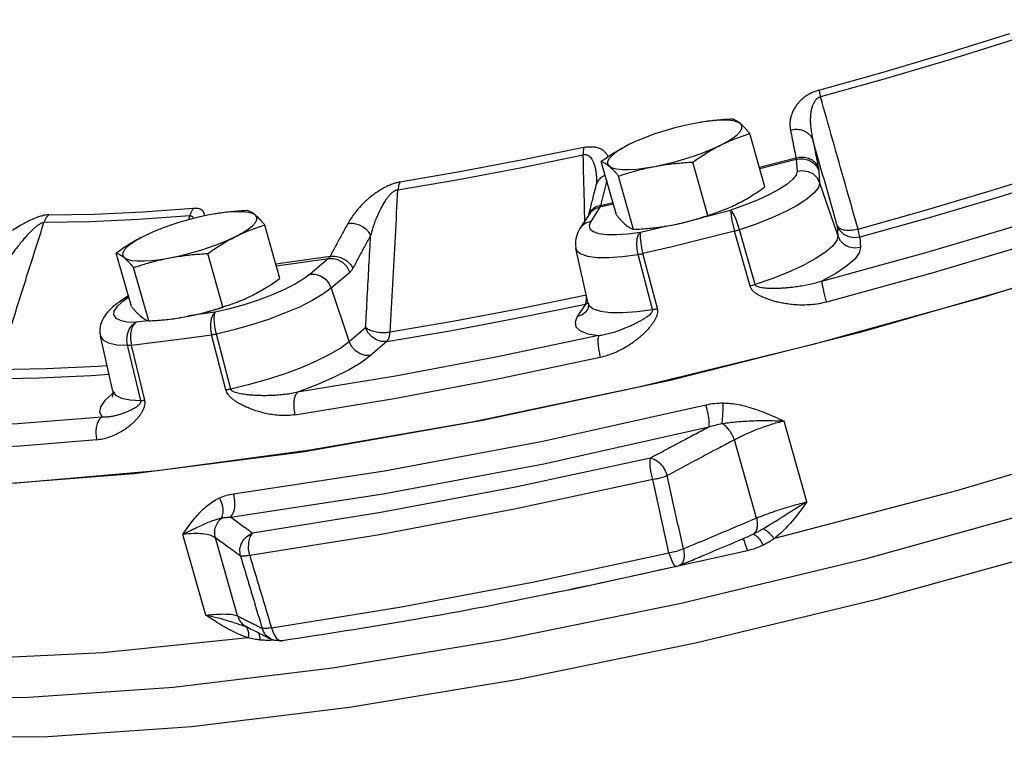
# Model space of a CAD drawing. Extents: x -160 to -57, y 16 to 100.
# Drawn here: x -135 to -130, y 34 to 37 of the extents above; entities that cross this region are included whole.
import ezdxf

# ---------------------------------------------------------------- set-up
doc = ezdxf.new("R2010")
doc.units = 0
doc.header["$LTSCALE"] = 0.1
doc.header["$MEASUREMENT"] = 0
doc.layers.get('0').update_dxf_attribs({"linetype": 'CONTINUOUS'})

msp = doc.modelspace()

# ---------------------------------------------------------------- linework, layer by layer
at = {"color": 7, "linetype": 'Continuous'}
for p, q in [((-131.8962, 36.8574), (-131.925, 36.8523)), ((-131.8764, 36.8605), (-131.8962, 36.8574)), ((-131.8312, 36.8659), (-131.8764, 36.8605)), ((-131.5604, 36.5227), (-131.6388, 36.7995)), ((-132.331, 36.3773), (-132.4094, 36.6541)), ((-131.8561, 36.3748), (-131.9345, 36.6516)), ((-131.5893, 36.6248), (-131.3993, 36.6738)), ((-131.3974, 36.6654), (-131.587, 36.6165)), ((-131.3974, 36.6654), (-131.3939, 36.605)), ((-132.2414, 36.3021), (-132.3198, 36.5789)), ((-131.2802, 36.6049), (-131.2766, 36.5445)), ((-132.4368, 36.5312), (-132.4368, 36.5311)), ((-131.2766, 36.5445), (-131.1821, 36.2681)), ((-132.3468, 36.433), (-132.4172, 36.4169)), ((-132.4127, 36.4268), (-132.3491, 36.4414)), ((-131.6656, 36.4276), (-131.7372, 36.4026)), ((-134.4121, 36.3827), (-134.441, 36.3776)), ((-134.3924, 36.3858), (-134.4121, 36.3827)), ((-134.3472, 36.3912), (-134.3924, 36.3858)), ((-132.4726, 36.379), (-132.5198, 36.3063)), ((-132.4726, 36.379), (-132.4726, 36.379)), ((-132.4172, 36.4169), (-132.4643, 36.3441)), ((-131.8677, 36.37), (-131.7372, 36.4026)), ((-134.0764, 36.048), (-134.1547, 36.3248)), ((-132.2056, 36.2884), (-132.0743, 36.3196)), ((-132.0735, 36.3194), (-132.0743, 36.3192)), ((-132.0742, 36.3193), (-132.0448, 36.3244)), ((-132.0736, 36.3194), (-132.0448, 36.3244)), ((-131.1852, 36.3218), (-131.1821, 36.2681)), ((-131.6372, 36.0083), (-131.718, 36.2922)), ((-131.6112, 36.0158), (-131.6915, 36.2999)), ((-131.068, 36.2613), (-131.0648, 36.2076)), ((-134.8469, 35.9026), (-134.9253, 36.1794)), ((-134.3721, 35.9001), (-134.4504, 36.1769)), ((-132.4765, 35.9179), (-132.5407, 36.2027)), ((-132.1428, 35.8862), (-132.2186, 36.1714)), ((-132.1176, 35.8912), (-132.1929, 36.1765)), ((-133.8165, 36.162), (-134.0972, 36.1215)), ((-134.0946, 36.1124), (-133.8241, 36.1514)), ((-133.8241, 36.1514), (-133.9199, 36.0695)), ((-134.7574, 35.8274), (-134.8357, 36.1042)), ((-133.7144, 36.0793), (-133.8102, 35.9974)), ((-133.8102, 35.9974), (-133.7168, 35.7192)), ((-134.8966, 35.9247), (-134.9231, 35.8999)), ((-134.8604, 35.95), (-134.8966, 35.9247)), ((-134.8619, 35.9567), (-134.8841, 35.9429)), ((-132.4919, 35.9143), (-132.5338, 35.8496)), ((-132.4919, 35.9143), (-132.4877, 35.9246)), ((-132.4919, 35.9143), (-132.4769, 35.92)), ((-132.4877, 35.9246), (-132.4856, 35.9404)), ((-132.4856, 35.9404), (-132.4857, 35.9606)), ((-132.4765, 35.918), (-132.4722, 35.9077)), ((-134.4127, 35.8719), (-134.5514, 35.8534)), ((-134.7574, 35.828), (-134.8234, 35.8202)), ((-134.5895, 35.8447), (-134.5903, 35.8445)), ((-134.5902, 35.8446), (-134.5607, 35.8497)), ((-134.5895, 35.8446), (-134.5607, 35.8497)), ((-134.3318, 35.4732), (-134.4058, 35.7587)), ((-133.6317, 35.7919), (-133.7168, 35.7192)), ((-134.9436, 35.4627), (-135.0079, 35.7474)), ((-134.3565, 35.4688), (-134.4309, 35.7542)), ((-133.522, 35.7199), (-133.6071, 35.6471)), ((-134.7979, 35.4145), (-134.8679, 35.7005)), ((-134.7776, 35.4157), (-134.8473, 35.7018)), ((-134.9426, 35.4521), (-134.9466, 35.4493)), ((-134.9436, 35.4627), (-134.9287, 35.4412)), ((-131.3423, 34.8883), (-131.461, 35.3077)), ((-131.6041, 34.8041), (-131.719, 35.21)), ((-134.4608, 34.2998), (-134.5796, 34.7192)), ((-134.2965, 34.2961), (-134.4115, 34.702)), ((-131.6204, 34.7204), (-131.641, 34.711)), ((-131.641, 34.711), (-131.641, 34.711)), ((-132.0214, 34.552), (-132.0054, 34.5572)), ((-132.0057, 34.557), (-132.0057, 34.557)), ((-131.9948, 34.3603), (-132.9198, 34.171)), ((-134.2509, 34.2404), (-134.2506, 34.2403)), ((-134.1208, 34.2348), (-134.1087, 34.2017)), ((-134.1225, 34.1756), (-134.1225, 34.1756))]:
    msp.add_line(p, q, dxfattribs=at)
for points in [[(-136.3302, 34.9639), (-135.63, 34.9728), (-134.8343, 35.0347), (-133.9602, 35.1483), (-133.0263, 35.3112), (-132.0527, 35.52), (-131.0601, 35.7701), (-130.0698, 36.0562), (-129.103, 36.3723), (-128.1804, 36.7114), (-127.3216, 37.0664), (-126.545, 37.4297), (-125.8674, 37.7935), (-125.3031, 38.15), (-124.8642, 38.4917), (-124.5601, 38.8111), (-124.3973, 39.1015)], [(-124.117, 38.3945), (-124.1711, 38.1422), (-124.3558, 37.8593), (-124.6675, 37.5514), (-125.1001, 37.2242), (-125.6453, 36.8842), (-126.2925, 36.538), (-127.0292, 36.1923), (-127.8412, 35.8537), (-128.7126, 35.5288), (-129.6267, 35.2239), (-130.5657, 34.9449), (-131.5115, 34.6973)], [(-131.2798, 37.0249), (-130.9474, 37.1183), (-130.6167, 37.2164), (-130.2892, 37.3188)], [(-130.2728, 37.2861), (-130.6031, 37.1828), (-130.9365, 37.0838), (-131.2718, 36.9897)], [(-131.925, 36.8523), (-131.9759, 36.8417), (-132.0279, 36.8288), (-132.08, 36.814), (-132.1309, 36.7975), (-132.1795, 36.7798), (-132.2014, 36.771)], [(-131.6876, 36.8511), (-131.7029, 36.8596), (-131.7256, 36.8654), (-131.755, 36.8684), (-131.7904, 36.8686), (-131.8312, 36.8659)], [(-131.7906, 36.7396), (-131.7551, 36.7587), (-131.7257, 36.7774), (-131.703, 36.7953), (-131.6876, 36.812), (-131.6798, 36.827), (-131.6798, 36.8402), (-131.6876, 36.8511)], [(-132.5005, 36.7274), (-132.8242, 36.6609), (-133.1424, 36.6008), (-133.4538, 36.5476)], [(-132.2655, 36.7421), (-132.301, 36.723), (-132.3304, 36.7043), (-132.3531, 36.6864), (-132.3685, 36.6697), (-132.3763, 36.6546), (-132.3763, 36.6415), (-132.3686, 36.6306)], [(-132.2014, 36.771), (-132.2247, 36.7611), (-132.2655, 36.7421)], [(-132.1311, 36.6293), (-132.0803, 36.64), (-132.0282, 36.6528), (-131.9762, 36.6677), (-131.9253, 36.6842), (-131.8767, 36.7019), (-131.8315, 36.7205), (-131.7906, 36.7396)], [(-133.4642, 36.5083), (-133.1502, 36.562), (-132.8293, 36.6225), (-132.5029, 36.6897)], [(-132.3686, 36.6306), (-132.3532, 36.6221), (-132.3306, 36.6163), (-132.3012, 36.6132), (-132.2657, 36.6131), (-132.2249, 36.6157), (-132.1797, 36.6212), (-132.1311, 36.6293)], [(-131.3939, 36.605), (-131.3991, 36.5846), (-131.417, 36.5614), (-131.4469, 36.5361), (-131.488, 36.5092), (-131.5392, 36.4816), (-131.5989, 36.4542), (-131.6656, 36.4276)], [(-131.3939, 36.605), (-131.3648, 36.6084), (-131.3361, 36.6032), (-131.3104, 36.5899), (-131.2899, 36.5697), (-131.2766, 36.5445)], [(-131.0774, 36.3038), (-130.7222, 36.4038), (-130.3688, 36.5086), (-130.0187, 36.6179)], [(-129.9975, 36.5789), (-130.3516, 36.4684), (-130.7088, 36.3624), (-131.068, 36.2613)], [(-131.2766, 36.5445), (-131.283, 36.5199), (-131.3046, 36.4919), (-131.3407, 36.4612), (-131.3904, 36.4288), (-131.4523, 36.3954), (-131.5245, 36.3622), (-131.605, 36.3301), (-131.6915, 36.2999)], [(-131.2654, 36.0338), (-130.7194, 36.1845), (-130.1769, 36.3454), (-129.6416, 36.5156)], [(-134.5436, 36.3724), (-134.8097, 36.353), (-135.0626, 36.3413), (-135.301, 36.3373)], [(-135.2752, 36.378), (-135.0387, 36.382), (-134.788, 36.3936), (-134.5241, 36.4128)], [(-134.441, 36.3776), (-134.4918, 36.367), (-134.5439, 36.3541), (-134.5959, 36.3393), (-134.6468, 36.3228), (-134.6954, 36.305), (-134.7174, 36.2963)], [(-134.2035, 36.3764), (-134.2189, 36.3849), (-134.2415, 36.3907), (-134.2709, 36.3937), (-134.3064, 36.3939), (-134.3472, 36.3912)], [(-134.3066, 36.2649), (-134.2711, 36.284), (-134.2416, 36.3027), (-134.219, 36.3206), (-134.2036, 36.3372), (-134.1958, 36.3523), (-134.1958, 36.3655), (-134.2035, 36.3764)], [(-132.0448, 36.3244), (-131.9939, 36.3351), (-131.9419, 36.348), (-131.8898, 36.3628), (-131.8558, 36.3738)], [(-131.7372, 36.4026), (-131.7375, 36.391), (-131.7355, 36.3723), (-131.7313, 36.348), (-131.7253, 36.3205), (-131.718, 36.2922)], [(-131.6915, 36.2999), (-131.7004, 36.3277), (-131.7103, 36.3541), (-131.7204, 36.3766), (-131.7296, 36.3933), (-131.7372, 36.4026)], [(-129.0383, 36.3998), (-129.5428, 36.2251), (-130.4231, 35.9512), (-131.3163, 35.7033)], [(-129.5951, 36.4131), (-130.1379, 36.2407), (-130.6879, 36.0775), (-131.2414, 35.9247)], [(-132.4643, 36.3441), (-132.4905, 36.334), (-132.5119, 36.3166), (-132.5198, 36.3063)], [(-132.4643, 36.3441), (-132.4726, 36.323), (-132.4682, 36.3053), (-132.4511, 36.2913), (-132.422, 36.2816), (-132.3816, 36.2763), (-132.331, 36.2757), (-132.2718, 36.2798), (-132.2056, 36.2884)], [(-131.068, 36.2613), (-131.097, 36.2579), (-131.1257, 36.2631), (-131.1515, 36.2764), (-131.1719, 36.2966), (-131.1852, 36.3218)], [(-134.7814, 36.2673), (-134.817, 36.2482), (-134.8464, 36.2295), (-134.869, 36.2117), (-134.8845, 36.195), (-134.8922, 36.1799), (-134.8923, 36.1668), (-134.8845, 36.1558)], [(-134.7174, 36.2963), (-134.7406, 36.2864), (-134.7814, 36.2673)], [(-132.2186, 36.1714), (-132.2239, 36.2001), (-132.2251, 36.2286), (-132.2223, 36.2543), (-132.2155, 36.2749), (-132.2056, 36.2884)], [(-132.2056, 36.2884), (-132.2079, 36.2764), (-132.2076, 36.2572), (-132.2049, 36.2326), (-132.1998, 36.2048), (-132.1929, 36.1765)], [(-131.718, 36.2922), (-131.8767, 36.2526), (-132.035, 36.214), (-132.1929, 36.1765)], [(-131.1821, 36.2681), (-131.188, 36.244), (-131.2094, 36.2155), (-131.2467, 36.1834), (-131.2993, 36.149), (-131.3653, 36.1136), (-131.4418, 36.0786), (-131.5251, 36.0456), (-131.6112, 36.0158)], [(-131.0648, 36.2076), (-131.0938, 36.2043), (-131.1225, 36.2094), (-131.1483, 36.2227), (-131.1688, 36.2429), (-131.1821, 36.2681)], [(-131.068, 36.2613), (-131.0695, 36.2702), (-131.0728, 36.2847), (-131.0774, 36.3038)], [(-134.6471, 36.1546), (-134.5962, 36.1652), (-134.5441, 36.1781), (-134.4921, 36.193), (-134.4412, 36.2095), (-134.3926, 36.2272), (-134.3474, 36.2458), (-134.3066, 36.2649)], [(-132.5407, 36.2026), (-132.536, 36.1918), (-132.5154, 36.1749), (-132.4802, 36.1632), (-132.4313, 36.1568), (-132.3702, 36.1561), (-132.2986, 36.161), (-132.2186, 36.1714)], [(-131.0648, 36.2076), (-131.0713, 36.1805), (-131.0945, 36.1485), (-131.1352, 36.1125), (-131.1928, 36.0738), (-131.2654, 36.0338)], [(-134.8845, 36.1558), (-134.8691, 36.1474), (-134.8465, 36.1416), (-134.8171, 36.1385), (-134.7816, 36.1383), (-134.7408, 36.141), (-134.6956, 36.1465), (-134.6471, 36.1546)], [(-133.9199, 36.0695), (-133.9553, 36.0433), (-134.0014, 36.016), (-134.0569, 35.9883), (-134.1201, 35.9612), (-134.1894, 35.9352), (-134.2626, 35.9113)], [(-133.9199, 36.0695), (-133.8932, 36.0694), (-133.8665, 36.0611), (-133.8424, 36.0452), (-133.823, 36.0233), (-133.8102, 35.9974)], [(-133.8102, 35.9974), (-133.853, 35.9658), (-133.9086, 35.9328), (-133.9757, 35.8994), (-134.0521, 35.8666), (-134.1358, 35.8352), (-134.2243, 35.8063), (-134.3152, 35.7805), (-134.4058, 35.7587)], [(-134.8606, 35.9507), (-134.8801, 35.9451), (-134.8841, 35.9429)], [(-134.2626, 35.9113), (-134.3378, 35.89), (-134.4127, 35.8719)], [(-133.522, 35.7199), (-133.1852, 35.7778), (-132.8414, 35.8426), (-132.4919, 35.9143)], [(-132.4857, 35.9606), (-132.8314, 35.8898), (-133.1714, 35.8256), (-133.5045, 35.7684)], [(-134.9231, 35.8999), (-134.9374, 35.8775), (-134.939, 35.8581), (-134.928, 35.8422), (-134.9045, 35.8305), (-134.8693, 35.8231), (-134.8234, 35.8202)], [(-134.5607, 35.8497), (-134.5099, 35.8604), (-134.4578, 35.8732), (-134.4058, 35.8881), (-134.3717, 35.8991)], [(-134.4127, 35.8719), (-134.4243, 35.8582), (-134.4324, 35.8374), (-134.4364, 35.8115), (-134.4359, 35.7829), (-134.4309, 35.7542)], [(-134.4058, 35.7587), (-134.4123, 35.7872), (-134.4165, 35.8151), (-134.418, 35.84), (-134.4167, 35.8595), (-134.4127, 35.8719)], [(-132.5338, 35.8496), (-132.5076, 35.8597), (-132.4862, 35.8771), (-132.4783, 35.8874)], [(-132.4722, 35.9077), (-132.4512, 35.8899), (-132.414, 35.8773), (-132.3618, 35.8707), (-132.2969, 35.8702), (-132.2226, 35.8756), (-132.1428, 35.8862)], [(-134.8679, 35.7005), (-134.8712, 35.7294), (-134.8679, 35.7583), (-134.8581, 35.7846), (-134.8428, 35.8059), (-134.8234, 35.8202)], [(-134.8234, 35.8202), (-134.8367, 35.8063), (-134.8464, 35.7853), (-134.8516, 35.7593), (-134.852, 35.7305), (-134.8473, 35.7018)], [(-132.5338, 35.8496), (-132.5455, 35.8212), (-132.541, 35.796), (-132.5188, 35.7753), (-132.4788, 35.7604), (-132.4221, 35.7519)], [(-133.522, 35.7199), (-133.5488, 35.72), (-133.5754, 35.7283), (-133.5995, 35.7441), (-133.6189, 35.766), (-133.6317, 35.7919)], [(-133.522, 35.7199), (-133.5137, 35.731), (-133.5077, 35.7475), (-133.5045, 35.7684)], [(-135.0079, 35.7474), (-134.9942, 35.7271), (-134.9659, 35.7129), (-134.9234, 35.7039), (-134.8679, 35.7005)], [(-134.8473, 35.7018), (-134.7104, 35.7179), (-134.5715, 35.7354), (-134.4309, 35.7542)], [(-133.7168, 35.7192), (-133.7587, 35.6881), (-133.815, 35.6544), (-133.8849, 35.6194), (-133.9659, 35.5845), (-134.055, 35.5512), (-134.1484, 35.5209), (-134.2419, 35.4946), (-134.3318, 35.4732)], [(-132.4221, 35.7519), (-132.9555, 35.6395), (-133.4776, 35.541), (-133.9847, 35.4571)], [(-133.6071, 35.6471), (-133.6339, 35.6472), (-133.6605, 35.6555), (-133.6847, 35.6714), (-133.704, 35.6932), (-133.7168, 35.7192)], [(-131.3163, 35.7033), (-132.207, 35.4857), (-133.0796, 35.3022), (-133.9191, 35.156), (-134.711, 35.0495), (-135.4415, 34.9847), (-136.0979, 34.9627)], [(-133.9985, 35.34), (-133.4844, 35.4251), (-132.9551, 35.5249), (-132.4143, 35.6389)], [(-133.6071, 35.6471), (-133.654, 35.6121), (-133.7169, 35.5741), (-133.7947, 35.5346), (-133.8851, 35.4951), (-133.9847, 35.4571)], [(-135.542, 35.5758), (-135.2886, 35.5803), (-135.0207, 35.5927), (-134.9737, 35.5961)], [(-134.9631, 35.5489), (-135.055, 35.5423), (-135.3259, 35.5298), (-135.5821, 35.5252)], [(-128.2558, 35.4629), (-129.1586, 35.1459), (-130.0953, 34.8527), (-131.0469, 34.5891), (-131.9948, 34.3603)], [(-134.9466, 35.4493), (-134.9852, 35.4144), (-135.0078, 35.3818), (-135.0126, 35.3531), (-134.9989, 35.3294)], [(-134.9287, 35.4412), (-134.8981, 35.4265), (-134.8535, 35.4176), (-134.7979, 35.4145)], [(-134.3167, 34.9292), (-133.5343, 35.0483), (-132.7129, 35.2032), (-131.8664, 35.3916)], [(-136.2301, 35.2724), (-135.8495, 35.2751), (-135.4382, 35.2942), (-134.9989, 35.3294)], [(-134.3326, 34.8083), (-133.5401, 34.9289), (-132.708, 35.0859), (-131.8505, 35.2767)], [(-135.0269, 35.2105), (-135.424, 35.1779), (-135.799, 35.1583), (-136.1499, 35.1518)], [(-132.1535, 35.1154), (-132.8625, 34.9624), (-133.5533, 34.8321), (-134.2191, 34.7256)], [(-132.1423, 35.0044), (-132.1502, 35.0387), (-132.1551, 35.0714), (-132.1562, 35.0981), (-132.1535, 35.1154)], [(-132.1423, 35.0044), (-132.86, 34.8496), (-133.5593, 34.7177), (-134.2333, 34.6099)], [(-134.2333, 34.6099), (-134.2389, 34.6446), (-134.2382, 34.6783), (-134.2313, 34.7066), (-134.2191, 34.7256)], [(-134.2405, 34.1823), (-134.9948, 34.1051), (-135.6776, 34.071), (-136.2768, 34.0805), (-136.7819, 34.1336), (-137.1842, 34.2293), (-137.4765, 34.3659), (-137.6537, 34.5409), (-137.6977, 34.6406)], [(-130.0349, 34.6427), (-130.9793, 34.381), (-131.92, 34.1539), (-132.8382, 33.9658), (-133.7157, 33.8205)], [(-131.6509, 34.6341), (-132.5524, 34.4345), (-132.6643, 34.4136)], [(-134.1208, 34.2348), (-133.4555, 34.3415), (-132.7657, 34.4717), (-132.0582, 34.624)], [(-132.0582, 34.624), (-132.0475, 34.5906), (-132.0361, 34.5657), (-132.0258, 34.553), (-132.0214, 34.552)], [(-133.7157, 33.8205), (-134.535, 33.7209), (-135.28, 33.669), (-135.9357, 33.6658), (-136.489, 33.7114), (-136.9291, 33.8049), (-137.2471, 33.9445), (-137.4367, 34.1273), (-137.4795, 34.2244)], [(-134.1087, 34.2017), (-134.0921, 34.1778), (-134.0735, 34.1667), (-134.0653, 34.1664)], [(-132.9198, 34.171), (-133.8038, 34.0249), (-134.629, 33.9248), (-135.379, 33.8729), (-136.039, 33.8701), (-136.5956, 33.9164), (-137.038, 34.0111), (-137.3572, 34.1521)]]:
    msp.add_lwpolyline(points, dxfattribs=at)
for points in [[(-131.2798, 37.0249), (-131.2995, 37.0186), (-131.3196, 37.01), (-131.339, 36.9993), (-131.3569, 36.987), (-131.3732, 36.9732), (-131.3877, 36.9581), (-131.4003, 36.9418), (-131.4109, 36.9244), (-131.4195, 36.9059), (-131.4259, 36.886), (-131.4298, 36.8648), (-131.4307, 36.8422), (-131.4279, 36.8183)], [(-131.2718, 36.9897), (-131.2815, 36.9861), (-131.2909, 36.9797), (-131.2995, 36.9706), (-131.3069, 36.9592), (-131.3131, 36.9456), (-131.3181, 36.93), (-131.3217, 36.9125), (-131.324, 36.8933), (-131.3249, 36.8722), (-131.3243, 36.8491), (-131.322, 36.8237), (-131.3178, 36.7961), (-131.3113, 36.766)], [(-131.2798, 37.0249), (-131.2779, 37.0156), (-131.2752, 37.0037), (-131.2718, 36.9897)], [(-131.0774, 36.3038), (-131.1431, 36.5356), (-131.2079, 36.7642), (-131.2718, 36.9897)], [(-131.7284, 36.8746), (-131.7693, 36.8721), (-131.8088, 36.8688), (-131.8478, 36.8644), (-131.8865, 36.859), (-131.8956, 36.8575)], [(-131.6876, 36.8511), (-131.6963, 36.858), (-131.7047, 36.8637), (-131.7128, 36.8683), (-131.7206, 36.8719), (-131.7284, 36.8746)], [(-131.6388, 36.7995), (-131.6494, 36.8121), (-131.6594, 36.8235), (-131.6691, 36.8338), (-131.6785, 36.843), (-131.6876, 36.8511)], [(-131.7906, 36.7396), (-131.7533, 36.7572), (-131.7157, 36.7729), (-131.6778, 36.7868), (-131.6388, 36.7995)], [(-131.4279, 36.8183), (-131.3989, 36.8223), (-131.3702, 36.8184), (-131.3446, 36.8069), (-131.3243, 36.7889), (-131.3113, 36.766)], [(-131.4279, 36.8183), (-131.4185, 36.7705), (-131.409, 36.7224), (-131.3993, 36.6738)], [(-132.5005, 36.7274), (-132.5024, 36.7172), (-132.5032, 36.7045), (-132.5029, 36.6897)], [(-132.5005, 36.7274), (-132.4813, 36.7306), (-132.462, 36.7315), (-132.4436, 36.7301), (-132.4268, 36.7262), (-132.4119, 36.7201), (-132.3988, 36.7117), (-132.3877, 36.7011), (-132.3788, 36.6885), (-132.3739, 36.6785)], [(-132.2655, 36.7421), (-132.3023, 36.7226), (-132.3384, 36.7014), (-132.3738, 36.6787), (-132.4094, 36.6541)], [(-131.9345, 36.6516), (-131.8987, 36.6763), (-131.8633, 36.6991), (-131.8273, 36.7202), (-131.7906, 36.7396)], [(-131.1852, 36.3218), (-131.2276, 36.4711), (-131.2696, 36.6192), (-131.3113, 36.766)], [(-131.3113, 36.766), (-131.3019, 36.7184), (-131.2924, 36.6704), (-131.2828, 36.6221)], [(-132.5029, 36.6897), (-132.4933, 36.6907), (-132.4836, 36.689), (-132.4744, 36.6843), (-132.4659, 36.6768), (-132.4583, 36.6665), (-132.4516, 36.6537), (-132.4458, 36.6385), (-132.4411, 36.621), (-132.4374, 36.6011), (-132.4349, 36.5784), (-132.4336, 36.5538)], [(-132.4955, 36.3785), (-132.4972, 36.45), (-132.5029, 36.6897)], [(-131.3993, 36.6738), (-131.3703, 36.6779), (-131.3416, 36.6741), (-131.316, 36.6627), (-131.2958, 36.6448), (-131.2828, 36.6221)], [(-132.4094, 36.6541), (-132.4016, 36.6513), (-132.3938, 36.6477), (-132.3857, 36.6431), (-132.3773, 36.6374), (-132.3686, 36.6306)], [(-132.3686, 36.6306), (-132.3595, 36.6225), (-132.3501, 36.6133), (-132.3404, 36.603), (-132.3304, 36.5916), (-132.3198, 36.5789)], [(-132.3198, 36.5789), (-132.2817, 36.5913), (-132.2443, 36.6025), (-132.207, 36.6125), (-132.1693, 36.6215), (-132.1311, 36.6293)], [(-132.1311, 36.6293), (-132.0926, 36.636), (-132.0539, 36.6414), (-132.0149, 36.6458), (-131.9754, 36.6491), (-131.9345, 36.6516)], [(-131.3993, 36.6738), (-131.3986, 36.6712), (-131.3981, 36.6689), (-131.3977, 36.667), (-131.3974, 36.6654)], [(-131.3974, 36.6654), (-131.3684, 36.6688), (-131.3397, 36.6636), (-131.3139, 36.6503), (-131.2935, 36.6301), (-131.2802, 36.6049)], [(-132.3893, 36.5829), (-132.3981, 36.5788), (-132.4191, 36.5628), (-132.4332, 36.5416), (-132.4368, 36.5312)], [(-131.2828, 36.6221), (-131.2818, 36.6167), (-131.281, 36.6121), (-131.2805, 36.6082), (-131.2802, 36.6049)], [(-133.4538, 36.5476), (-133.4728, 36.5435), (-133.4939, 36.5368), (-133.5161, 36.5277), (-133.5387, 36.5165), (-133.5612, 36.5032), (-133.5837, 36.4881), (-133.6058, 36.4713), (-133.6272, 36.4529), (-133.6481, 36.4329), (-133.6685, 36.4111), (-133.6882, 36.3872), (-133.7068, 36.3612), (-133.7239, 36.3331)], [(-133.4538, 36.5476), (-133.4586, 36.5368), (-133.4621, 36.5235), (-133.4642, 36.5083)], [(-132.4368, 36.5311), (-132.449, 36.4837), (-132.4653, 36.4189), (-132.4751, 36.3797)], [(-132.4336, 36.5538), (-132.4343, 36.5434), (-132.4368, 36.5312)], [(-132.3809, 36.5535), (-132.3857, 36.5348), (-132.3993, 36.481), (-132.4127, 36.4268)], [(-133.4642, 36.5083), (-133.4737, 36.5057), (-133.4843, 36.5002), (-133.4956, 36.4916), (-133.5072, 36.4803), (-133.5188, 36.4664), (-133.5305, 36.4502), (-133.542, 36.4317), (-133.5533, 36.4111), (-133.5644, 36.3884), (-133.5753, 36.3632), (-133.586, 36.3354), (-133.5962, 36.3047), (-133.6058, 36.2711)], [(-133.5045, 35.7684), (-133.4909, 36.0184), (-133.4775, 36.265), (-133.4642, 36.5083)], [(-131.7043, 36.4347), (-131.6675, 36.4542), (-131.6314, 36.4754), (-131.5961, 36.4981), (-131.5604, 36.5227)], [(-132.4127, 36.4268), (-132.4388, 36.4175), (-132.4599, 36.4015), (-132.4739, 36.3805), (-132.4743, 36.3796)], [(-132.4127, 36.4268), (-132.4137, 36.4238), (-132.4148, 36.4211), (-132.416, 36.4188), (-132.4172, 36.4169)], [(-131.7647, 36.4073), (-131.7415, 36.4172), (-131.7043, 36.4347)], [(-135.2752, 36.378), (-135.2901, 36.3769), (-135.3085, 36.3731), (-135.3297, 36.3667), (-135.3528, 36.3578), (-135.3776, 36.3466), (-135.4039, 36.3333), (-135.4312, 36.3179), (-135.4595, 36.3006), (-135.4888, 36.2813), (-135.5192, 36.2597), (-135.5508, 36.2357), (-135.5835, 36.209), (-135.6169, 36.1796)], [(-135.2752, 36.378), (-135.2856, 36.3667), (-135.2944, 36.353), (-135.301, 36.3373)], [(-134.5486, 36.3528), (-134.5436, 36.3724)], [(-134.5241, 36.4128), (-134.5322, 36.4016), (-134.5388, 36.3879), (-134.5436, 36.3724)], [(-134.5436, 36.3724), (-134.5362, 36.372), (-134.5301, 36.3685), (-134.5257, 36.3619), (-134.5247, 36.3589)], [(-134.5241, 36.4128), (-134.509, 36.413), (-134.4955, 36.4107), (-134.4846, 36.4058), (-134.4768, 36.3983), (-134.472, 36.3885), (-134.4702, 36.3765), (-134.4704, 36.3714)], [(-134.2443, 36.3999), (-134.2852, 36.3974), (-134.3248, 36.3941), (-134.3637, 36.3897), (-134.4025, 36.3843), (-134.4115, 36.3828)], [(-134.2035, 36.3764), (-134.2123, 36.3833), (-134.2207, 36.389), (-134.2287, 36.3936), (-134.2366, 36.3972), (-134.2443, 36.3999)], [(-134.1547, 36.3248), (-134.1653, 36.3374), (-134.1754, 36.3488), (-134.1851, 36.3591), (-134.1944, 36.3683), (-134.2035, 36.3764)], [(-132.4953, 36.3689), (-132.4955, 36.3785)], [(-132.4751, 36.3797), (-132.4769, 36.3725)], [(-132.4743, 36.3796), (-132.4765, 36.3735)], [(-132.4172, 36.4169), (-132.4433, 36.4068), (-132.4647, 36.3894), (-132.4726, 36.379)], [(-132.331, 36.3773), (-132.3204, 36.3647), (-132.3104, 36.3533), (-132.3007, 36.343), (-132.2913, 36.3337), (-132.2822, 36.3257)], [(-132.0448, 36.3244), (-132.0066, 36.3323), (-131.9689, 36.3413), (-131.9315, 36.3513), (-131.8942, 36.3625), (-131.8561, 36.3748)], [(-131.8561, 36.3748), (-131.817, 36.3876), (-131.7791, 36.4016), (-131.7684, 36.4058)], [(-131.7684, 36.4058), (-131.7647, 36.4073)], [(-135.542, 35.5758), (-135.4606, 35.8331), (-135.3803, 36.0869), (-135.301, 36.3373)], [(-135.301, 36.3373), (-135.3087, 36.3362), (-135.3186, 36.332), (-135.3304, 36.3247), (-135.3438, 36.3144), (-135.3585, 36.3014), (-135.3744, 36.2857), (-135.3913, 36.2676), (-135.4091, 36.2473), (-135.4279, 36.2245), (-135.4477, 36.199), (-135.4686, 36.1707), (-135.4906, 36.1392), (-135.5136, 36.1043)], [(-134.3066, 36.2649), (-134.2692, 36.2825), (-134.2316, 36.2981), (-134.1937, 36.3121), (-134.1547, 36.3248)], [(-133.7239, 36.3331), (-133.755, 36.2764), (-133.7858, 36.2194), (-133.8165, 36.162)], [(-133.7239, 36.3331), (-133.6966, 36.3338), (-133.6687, 36.327), (-133.6427, 36.3134), (-133.6211, 36.2942), (-133.6058, 36.2711)], [(-132.4947, 36.3449), (-132.4953, 36.3689)], [(-132.2822, 36.3257), (-132.2735, 36.3188), (-132.2651, 36.3131), (-132.257, 36.3085), (-132.2492, 36.3049), (-132.2414, 36.3021)], [(-132.2414, 36.3021), (-132.2005, 36.3047), (-132.161, 36.308), (-132.122, 36.3124), (-132.0833, 36.3178), (-132.0742, 36.3193)], [(-131.0774, 36.3038), (-131.1059, 36.2977), (-131.1333, 36.2966), (-131.157, 36.3006), (-131.1748, 36.3092), (-131.1852, 36.3218)], [(-134.7814, 36.2673), (-134.8183, 36.2479), (-134.8543, 36.2267), (-134.8897, 36.204), (-134.9253, 36.1794)], [(-133.6058, 36.2711), (-133.6367, 36.2147), (-133.6674, 36.1579), (-133.698, 36.1007)], [(-133.6317, 35.7919), (-133.623, 35.9531), (-133.6144, 36.1128), (-133.6058, 36.2711)], [(-132.5198, 36.3063), (-132.5387, 36.2652), (-132.5428, 36.2146), (-132.5407, 36.2026)], [(-131.6915, 36.2999), (-131.7003, 36.2972), (-131.7091, 36.2946), (-131.718, 36.2922)], [(-134.4504, 36.1769), (-134.4147, 36.2016), (-134.3792, 36.2244), (-134.3433, 36.2455), (-134.3066, 36.2649)], [(-134.9253, 36.1794), (-134.9175, 36.1766), (-134.9097, 36.173), (-134.9016, 36.1684), (-134.8932, 36.1627), (-134.8845, 36.1558)], [(-134.6471, 36.1546), (-134.6086, 36.1613), (-134.5698, 36.1667), (-134.5309, 36.1711), (-134.4913, 36.1744), (-134.4504, 36.1769)], [(-132.2186, 36.1714), (-132.2103, 36.1729), (-132.2017, 36.1746), (-132.1929, 36.1765)], [(-134.8845, 36.1558), (-134.8754, 36.1478), (-134.866, 36.1386), (-134.8564, 36.1283), (-134.8463, 36.1169), (-134.8357, 36.1042)], [(-134.8357, 36.1042), (-134.7976, 36.1166), (-134.7603, 36.1278), (-134.7229, 36.1378), (-134.6852, 36.1468), (-134.6471, 36.1546)], [(-133.8165, 36.162), (-133.8182, 36.1588), (-133.82, 36.156), (-133.822, 36.1535), (-133.8241, 36.1514)], [(-133.8241, 36.1514), (-133.7974, 36.1513), (-133.7707, 36.143), (-133.7466, 36.1272), (-133.7272, 36.1053), (-133.7144, 36.0793)], [(-133.8165, 36.162), (-133.7891, 36.1627), (-133.7611, 36.156), (-133.7351, 36.1425), (-133.7134, 36.1235), (-133.698, 36.1007)], [(-133.698, 36.1007), (-133.7017, 36.0943), (-133.7057, 36.0887), (-133.7099, 36.0837), (-133.7144, 36.0793)], [(-134.2202, 35.96), (-134.1834, 35.9795), (-134.1474, 36.0007), (-134.112, 36.0234), (-134.0764, 36.048)], [(-131.6112, 36.0158), (-131.6198, 36.0131), (-131.6285, 36.0106), (-131.6372, 36.0083)], [(-131.2654, 36.0338), (-131.2953, 36.0244), (-131.3276, 36.0162), (-131.3608, 36.0095), (-131.3932, 36.0043), (-131.4229, 36.0006), (-131.4495, 35.9981), (-131.4735, 35.9965), (-131.4953, 35.9956), (-131.5152, 35.9952), (-131.5332, 35.9954), (-131.5498, 35.9961), (-131.565, 35.9973), (-131.5788, 35.9992), (-131.5909, 36.0018), (-131.6007, 36.0054), (-131.6077, 36.0101), (-131.6112, 36.0158)], [(-131.2654, 36.0338), (-131.2643, 36.0227), (-131.261, 36.0043), (-131.2557, 35.9803), (-131.249, 35.9529), (-131.2414, 35.9247)], [(-131.2414, 35.9247), (-131.2807, 35.9163), (-131.3216, 35.9112), (-131.3623, 35.9095), (-131.4007, 35.9108), (-131.4348, 35.9141), (-131.4644, 35.9187), (-131.4906, 35.924), (-131.5139, 35.9299), (-131.5347, 35.9362), (-131.5536, 35.9428), (-131.5706, 35.9499), (-131.5863, 35.9574), (-131.6006, 35.9658), (-131.6133, 35.9749), (-131.624, 35.985), (-131.6321, 35.9962), (-131.6372, 36.0083)], [(-134.8841, 35.9429), (-134.9353, 35.9066), (-134.9714, 35.8718), (-134.9974, 35.8324), (-135.0106, 35.7825), (-135.0079, 35.7475)], [(-134.3721, 35.9001), (-134.3329, 35.9129), (-134.295, 35.9268), (-134.2843, 35.9311)], [(-134.2843, 35.9311), (-134.2807, 35.9326)], [(-134.2807, 35.9326), (-134.2575, 35.9425), (-134.2202, 35.96)], [(-132.4783, 35.8874), (-132.4758, 35.8959), (-132.4737, 35.9153)], [(-132.4737, 35.9153), (-132.4746, 35.9189)], [(-134.8469, 35.9026), (-134.8364, 35.8899), (-134.8263, 35.8785), (-134.8166, 35.8682), (-134.8072, 35.859), (-134.7982, 35.851)], [(-134.5607, 35.8497), (-134.5226, 35.8576), (-134.4848, 35.8665), (-134.4475, 35.8766), (-134.4102, 35.8877), (-134.3721, 35.9001)], [(-132.4221, 35.7519), (-132.3949, 35.7565), (-132.3663, 35.7631), (-132.3377, 35.7714), (-132.3102, 35.7808), (-132.2854, 35.7905), (-132.2634, 35.7998), (-132.2438, 35.8088), (-132.2261, 35.8175), (-132.2102, 35.8258), (-132.1958, 35.8339), (-132.1829, 35.8418), (-132.1712, 35.8496), (-132.1609, 35.8573), (-132.1524, 35.865), (-132.1462, 35.8725), (-132.1428, 35.8796), (-132.1428, 35.8862)], [(-132.4143, 35.6389), (-132.3766, 35.6492), (-132.3391, 35.6632), (-132.3035, 35.6802), (-132.2714, 35.6986), (-132.2439, 35.717), (-132.2207, 35.7344), (-132.201, 35.7509), (-132.184, 35.7666), (-132.1692, 35.7816), (-132.1564, 35.7959), (-132.1453, 35.8098), (-132.1356, 35.8236), (-132.1275, 35.8374), (-132.1212, 35.8511), (-132.1172, 35.8648), (-132.1159, 35.8783), (-132.1176, 35.8912)], [(-132.1428, 35.8862), (-132.1346, 35.8876), (-132.1262, 35.8893), (-132.1176, 35.8912)], [(-134.7982, 35.851), (-134.7894, 35.8441), (-134.781, 35.8384), (-134.773, 35.8338), (-134.7651, 35.8302), (-134.7574, 35.8274)], [(-134.7574, 35.8274), (-134.7165, 35.8299), (-134.6769, 35.8333), (-134.6379, 35.8376), (-134.5992, 35.8431), (-134.5902, 35.8445)], [(-134.4058, 35.7587), (-134.4144, 35.757), (-134.4228, 35.7555), (-134.4309, 35.7542)], [(-133.5045, 35.7684), (-133.5323, 35.7654), (-133.5616, 35.7666), (-133.5896, 35.7717), (-133.6137, 35.7805), (-133.6317, 35.7919)], [(-132.4221, 35.7519), (-132.4259, 35.7396), (-132.4269, 35.7201), (-132.4252, 35.6953), (-132.4208, 35.6673), (-132.4143, 35.6389)], [(-134.8679, 35.7005), (-134.8616, 35.7007), (-134.8547, 35.7011), (-134.8473, 35.7018)], [(-134.9457, 35.4321), (-134.9422, 35.4479), (-134.9405, 35.4635)], [(-134.3318, 35.4732), (-134.3403, 35.4715), (-134.3485, 35.47), (-134.3565, 35.4688)], [(-133.9985, 35.34), (-134.0343, 35.3364), (-134.0715, 35.3363), (-134.1084, 35.3396), (-134.1432, 35.3454), (-134.174, 35.3528), (-134.2008, 35.3608), (-134.2244, 35.3691), (-134.2454, 35.3777), (-134.2641, 35.3863), (-134.2811, 35.395), (-134.2964, 35.4039), (-134.3105, 35.4132), (-134.3234, 35.423), (-134.3348, 35.4335), (-134.3444, 35.4446), (-134.3518, 35.4564), (-134.3565, 35.4688)], [(-133.9847, 35.4571), (-134.0159, 35.4506), (-134.0494, 35.4455), (-134.0836, 35.442), (-134.1167, 35.44), (-134.1469, 35.4392), (-134.1737, 35.4393), (-134.1977, 35.4401), (-134.2194, 35.4414), (-134.239, 35.443), (-134.2567, 35.4451), (-134.2728, 35.4474), (-134.2875, 35.4502), (-134.3009, 35.4535), (-134.3125, 35.4574), (-134.3219, 35.4619), (-134.3285, 35.4672), (-134.3318, 35.4732)], [(-133.9847, 35.4571), (-133.9949, 35.4435), (-134.0019, 35.4229), (-134.0049, 35.3972), (-134.0038, 35.3687), (-133.9985, 35.34)], [(-135.0269, 35.2105), (-134.9952, 35.2154), (-134.9636, 35.224), (-134.9337, 35.2357), (-134.9066, 35.2493), (-134.8834, 35.2634), (-134.8639, 35.2773), (-134.8473, 35.2907), (-134.8329, 35.3037), (-134.8204, 35.3162), (-134.8096, 35.3285), (-134.8003, 35.3405), (-134.7922, 35.3526), (-134.7854, 35.3649), (-134.7801, 35.3774), (-134.7769, 35.3901), (-134.776, 35.403), (-134.7776, 35.4157)], [(-134.9989, 35.3294), (-134.98, 35.3292), (-134.9601, 35.3308), (-134.9401, 35.3342), (-134.9208, 35.3387), (-134.9031, 35.344), (-134.8873, 35.3495), (-134.873, 35.3551), (-134.8601, 35.3607), (-134.8483, 35.3663), (-134.8376, 35.3719), (-134.8279, 35.3775), (-134.8191, 35.3833), (-134.8113, 35.3893), (-134.8048, 35.3954), (-134.8001, 35.4017), (-134.7977, 35.4082), (-134.7979, 35.4145)], [(-134.7979, 35.4145), (-134.7917, 35.4146), (-134.7849, 35.4151), (-134.7776, 35.4157)], [(-131.8664, 35.3916), (-131.8214, 35.3994), (-131.7777, 35.4015)], [(-131.7827, 35.2939), (-131.7796, 35.3225), (-131.7778, 35.3607), (-131.7777, 35.4015)], [(-131.7777, 35.4015), (-131.7391, 35.3992), (-131.6982, 35.3931), (-131.6552, 35.3833), (-131.6102, 35.3696), (-131.5633, 35.3523), (-131.5139, 35.3316), (-131.461, 35.3077)], [(-131.8505, 35.2767), (-131.8495, 35.3027), (-131.8552, 35.3445), (-131.8664, 35.3916)], [(-134.9989, 35.3294), (-135.0134, 35.3153), (-135.0242, 35.2942), (-135.0303, 35.2681), (-135.0312, 35.2393), (-135.0269, 35.2105)], [(-131.7827, 35.2939), (-131.7511, 35.299), (-131.7155, 35.3032), (-131.6754, 35.3064), (-131.6303, 35.3087), (-131.5798, 35.3099), (-131.5235, 35.3097), (-131.461, 35.3077)], [(-131.461, 35.3077), (-131.5308, 35.2879), (-131.5988, 35.2645), (-131.6623, 35.2382), (-131.719, 35.21)], [(-131.8505, 35.2767), (-131.9193, 35.2401), (-131.9927, 35.201), (-132.0708, 35.1594), (-132.1535, 35.1154)], [(-131.8505, 35.2767), (-131.816, 35.2869), (-131.7827, 35.2939)], [(-131.719, 35.21), (-131.7299, 35.2362), (-131.7451, 35.2603), (-131.7632, 35.2801), (-131.7827, 35.2939)], [(-131.719, 35.21), (-131.7965, 35.1688), (-131.8805, 35.1242), (-131.9708, 35.076), (-132.0676, 35.0244)], [(-132.1535, 35.1154), (-132.1289, 35.1069), (-132.104, 35.0868), (-132.0826, 35.0579), (-132.0676, 35.0244)], [(-132.1423, 35.0044), (-132.116, 35.01), (-132.0903, 35.0168), (-132.0676, 35.0244)], [(-132.0582, 34.624), (-132.0862, 34.7508), (-132.1143, 34.8776), (-132.1423, 35.0044)], [(-131.9832, 34.6441), (-132.0113, 34.7708), (-132.0395, 34.8976), (-132.0676, 35.0244)], [(-134.5796, 34.7192), (-134.5525, 34.7582), (-134.5261, 34.7933), (-134.4997, 34.8244), (-134.4728, 34.8517), (-134.4454, 34.8748), (-134.4175, 34.8938), (-134.3895, 34.9087)], [(-134.3895, 34.9087), (-134.3551, 34.9213), (-134.3167, 34.9292)], [(-134.3781, 34.8042), (-134.3707, 34.8336), (-134.3747, 34.8707), (-134.3894, 34.9087)], [(-134.3326, 34.8083), (-134.3156, 34.8374), (-134.3098, 34.8814), (-134.3167, 34.9292)], [(-131.6041, 34.8041), (-131.5457, 34.8266), (-131.481, 34.8486), (-131.4123, 34.8694), (-131.3423, 34.8883)], [(-131.3422, 34.8883), (-131.3977, 34.8542), (-131.4476, 34.8229), (-131.4924, 34.7947), (-131.5325, 34.7698), (-131.5685, 34.7484)], [(-131.3423, 34.8883), (-131.3772, 34.8404), (-131.4108, 34.7975), (-131.4441, 34.7594), (-131.4776, 34.7259), (-131.5115, 34.6973)], [(-134.5796, 34.7192), (-134.5366, 34.7411), (-134.5, 34.7589), (-134.4688, 34.7731), (-134.4419, 34.7845), (-134.4182, 34.7932), (-134.3972, 34.7997), (-134.3781, 34.8042)], [(-134.4115, 34.702), (-134.4148, 34.7296), (-134.4099, 34.7575), (-134.3973, 34.7831), (-134.3781, 34.8042)], [(-134.3781, 34.8042), (-134.3564, 34.8076), (-134.3326, 34.8083)], [(-134.2191, 34.7256), (-134.2502, 34.7483), (-134.2795, 34.7696), (-134.3069, 34.7897), (-134.3326, 34.8083)], [(-131.9832, 34.6441), (-131.8545, 34.6983), (-131.7282, 34.7516), (-131.6041, 34.8041)], [(-131.6041, 34.8041), (-131.6, 34.7773), (-131.6015, 34.7531), (-131.6085, 34.7335), (-131.6204, 34.7204)], [(-131.5685, 34.7484), (-131.5871, 34.7379), (-131.6043, 34.7286), (-131.6204, 34.7204)], [(-131.5685, 34.7484), (-131.5527, 34.7388), (-131.5329, 34.7211), (-131.5115, 34.6973)], [(-134.4115, 34.702), (-134.4375, 34.7145), (-134.4753, 34.7217), (-134.5232, 34.7233), (-134.5796, 34.7192)], [(-134.281, 34.6068), (-134.3174, 34.6334), (-134.3512, 34.6581), (-134.3826, 34.681), (-134.4115, 34.702)], [(-134.281, 34.6068), (-134.2837, 34.6426), (-134.2729, 34.6776), (-134.2503, 34.7067), (-134.2191, 34.7256)], [(-131.9554, 34.5782), (-131.881, 34.6096), (-131.7442, 34.6674), (-131.6808, 34.6942)], [(-131.6808, 34.6942), (-131.677, 34.6958)], [(-131.6781, 34.6953), (-131.6765, 34.6944), (-131.6642, 34.6723)], [(-131.677, 34.6958), (-131.641, 34.711)], [(-131.6204, 34.7204), (-131.6074, 34.7138), (-131.5892, 34.6936), (-131.569, 34.6633)], [(-131.5115, 34.6973), (-131.531, 34.6845), (-131.5501, 34.6732), (-131.569, 34.6633)], [(-132.0582, 34.624), (-132.0318, 34.6295), (-132.006, 34.6364), (-131.9832, 34.6441)], [(-131.9832, 34.6441), (-131.979, 34.6099), (-131.9841, 34.581), (-131.9978, 34.5616), (-132.0057, 34.5571)], [(-131.6642, 34.6723), (-131.6509, 34.6341)], [(-131.569, 34.6633), (-131.6077, 34.6469), (-131.6509, 34.6341)], [(-134.2333, 34.6099), (-134.2546, 34.6064), (-134.2709, 34.6054), (-134.281, 34.6068)], [(-134.281, 34.6068), (-134.2436, 34.4817), (-134.2062, 34.3567), (-134.1779, 34.262)], [(-134.2333, 34.6099), (-134.1958, 34.4848), (-134.1583, 34.3598), (-134.1208, 34.2348)], [(-132.0214, 34.552), (-132.7219, 34.4012), (-133.4054, 34.2722), (-134.0653, 34.1664)], [(-132.0054, 34.5572), (-131.9554, 34.5782)], [(-134.4608, 34.2998), (-134.4047, 34.3048), (-134.3575, 34.3059), (-134.321, 34.3029), (-134.2965, 34.2961)], [(-134.2557, 34.2413), (-134.2849, 34.2505), (-134.319, 34.2615), (-134.3588, 34.2737), (-134.4056, 34.2867), (-134.4608, 34.2998)], [(-134.2685, 34.1923), (-134.2804, 34.1972), (-134.3221, 34.2165), (-134.3658, 34.2401), (-134.4117, 34.268), (-134.4608, 34.2998)], [(-134.2965, 34.2961), (-134.2848, 34.2708), (-134.2662, 34.2503), (-134.2509, 34.2404)], [(-134.2965, 34.2961), (-134.2791, 34.2873), (-134.2601, 34.2777), (-134.2396, 34.2673), (-134.2378, 34.2664)], [(-134.2557, 34.2413), (-134.2454, 34.2308)], [(-134.2511, 34.24), (-134.2557, 34.2413)], [(-134.2482, 34.2391), (-134.2511, 34.24)], [(-134.2506, 34.2403), (-134.2482, 34.239)], [(-134.2482, 34.239), (-134.2193, 34.2244)], [(-134.2454, 34.2308), (-134.2402, 34.2103)], [(-134.2378, 34.2664), (-134.2175, 34.2562), (-134.1939, 34.2443)], [(-134.2193, 34.2244), (-134.2112, 34.2203)], [(-134.1939, 34.2443), (-134.1688, 34.2317)], [(-134.1779, 34.262), (-134.1688, 34.2317)], [(-134.1208, 34.2348), (-134.1421, 34.2313), (-134.1586, 34.2302), (-134.1688, 34.2317)], [(-134.1225, 34.1756), (-134.1252, 34.177), (-134.1523, 34.1998), (-134.1688, 34.2317)], [(-134.2405, 34.1823), (-134.2685, 34.1923)], [(-134.2402, 34.2103), (-134.2405, 34.1823)], [(-134.1799, 34.1706), (-134.21, 34.1753), (-134.2405, 34.1823)], [(-134.2112, 34.2203), (-134.182, 34.2055)], [(-134.1882, 34.2097), (-134.186, 34.2036), (-134.1799, 34.1706)], [(-134.182, 34.2055), (-134.1725, 34.2008)], [(-134.1725, 34.2008), (-134.1649, 34.197)], [(-134.1649, 34.197), (-134.1449, 34.1869)], [(-134.1449, 34.1869), (-134.1225, 34.1756)], [(-134.1035, 34.1685), (-134.1225, 34.1756)], [(-134.1519, 34.1688), (-134.1799, 34.1706)], [(-134.1261, 34.1692), (-134.1519, 34.1688)], [(-134.1096, 34.1706), (-134.1261, 34.1692)], [(-134.0653, 34.1664), (-134.1035, 34.1685)]]:
    msp.add_spline(points, degree=3, dxfattribs=at)

doc.saveas('drawing.dxf')
